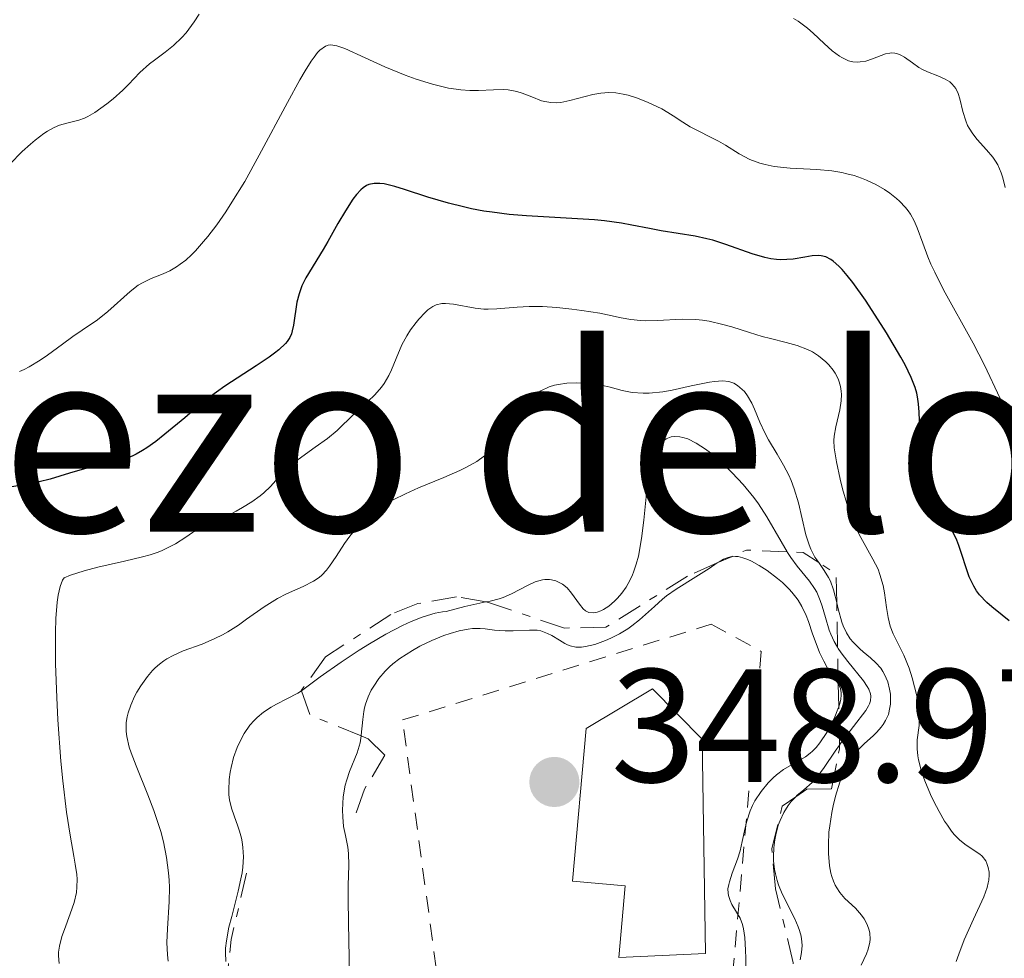
# Model space of a CAD drawing. Units: metres. Extents: x 622141 to 625623, y 4669351 to 4671722.
# Drawn here: x 625458 to 625519, y 4671554 to 4671612 of the extents above; entities that cross this region are included whole.
import ezdxf
from ezdxf.enums import TextEntityAlignment as Align

# ---------------------------------------------------------------- set-up
doc = ezdxf.new("R2010")
doc.units = ezdxf.units.M
doc.header["$MEASUREMENT"] = 0
for name, pattern in [('DGN Style 2', [1.7399219301090239, 1.043953158065414, -0.6959687720436097]), ('DGN Style 3', [2.435890702152634, 1.739921930109024, -0.6959687720436097]), ('DGN Style 7', [3.4798438602180486, 1.565929737098122, -0.6959687720436097, 0.5219765790327072, -0.6959687720436097])]:
    doc.linetypes.add(name, pattern=pattern)
for name, color, linetype, lineweight in [('Barranco lineal', 142, 'DGN Style 3', 13), ('Cota de punto acotado terreno', 7, 'Continuous', 0), ('Curva de nivel directora', 30, 'Continuous', 30), ('Curva de nivel intermedia', 30, 'Continuous', 0), ('Edificio', 1, 'Continuous', 13), ('Escarpado', 30, 'DGN Style 7', 0), ('Punto acotado terreno (símbolo)', 7, 'Continuous', 0), ('Tela metálica o alambrada', 7, 'DGN Style 2', 0), ('Texto de rotulación de espacio menor sin especificar', 7, 'Continuous', 0)]:
    doc.layers.add(name, color=color, linetype=linetype, lineweight=lineweight)
doc.styles.add('Style-Arial', font='arial.ttf')

# ---------------------------------------------------------------- blocks, each defined once
blk = doc.blocks.new('5PATER')
at = {"layer": 'Barranco lineal', "linetype": 'Continuous', "lineweight": 0}
h = blk.add_hatch(color=51, dxfattribs=at)
edge = h.paths.add_edge_path()
edge.add_ellipse((0, 0), major_axis=(-0.1095731443231308, -0.1110710700762829), ratio=0.9994222409660317, start_angle=0, end_angle=360)

msp = doc.modelspace()

# ---------------------------------------------------------------- linework, layer by layer
at = {"layer": 'Curva de nivel directora', "color": 30, "linetype": 'Continuous', "lineweight": 30, "elevation": 325, "flags": 128}
for points in [[(625509.4200000003, 4671596.340000001), (625509.1099999994, 4671596.710000002), (625508.9100000005, 4671596.910000001), (625508.5599999997, 4671597.220000002), (625508.4000000008, 4671597.330000001), (625508.0999999992, 4671597.49), (625507.8099999987, 4671597.560000001), (625507.6299999999, 4671597.580000003), (625507.240000001, 4671597.550000001), (625506.7800000004, 4671597.470000003), (625506.0699999996, 4671597.350000001), (625505.6799999987, 4671597.32), (625505.2499999994, 4671597.310000001), (625505.0300000003, 4671597.330000001), (625504.6799999994, 4671597.369999999), (625504.3099999983, 4671597.45), (625503.5199999993, 4671597.670000001), (625501.8799999988, 4671598.260000002), (625501.0800000007, 4671598.520000001), (625500.7000000007, 4671598.619999999), (625499.9699999999, 4671598.779999999), (625497.86, 4671599.100000001), (625497.129999999, 4671599.250000001), (625496.0299999992, 4671599.470000001), (625495.3999999989, 4671599.58), (625494.3300000004, 4671599.730000002), (625493.7200000002, 4671599.79), (625491.599999999, 4671599.92), (625489.4899999991, 4671600.04), (625488.4099999995, 4671600.130000002), (625487.35, 4671600.26), (625486.8299999991, 4671600.34), (625486.0699999993, 4671600.480000001), (625485.5799999997, 4671600.59), (625484.6399999987, 4671600.830000003), (625483.349999999, 4671601.210000002), (625481.9000000006, 4671601.680000001), (625481.2999999993, 4671601.859999999), (625480.649999999, 4671602.020000001), (625480.3699999995, 4671602.060000001), (625480.0099999997, 4671602.060000001), (625479.69, 4671601.990000002), (625479.5499999992, 4671601.92), (625479.3399999992, 4671601.779999999), (625479.2000000007, 4671601.660000001), (625478.9199999989, 4671601.359999999), (625478.6999999998, 4671601.070000002), (625478.2300000006, 4671600.36), (625477.7599999988, 4671599.560000002), (625477.1299999985, 4671598.449999999), (625476.8400000002, 4671597.939999999), (625475.7699999996, 4671596.180000001), (625475.5300000004, 4671595.690000001), (625475.4299999997, 4671595.440000001), (625475.3499999993, 4671595.190000001), (625475.2199999996, 4671594.680000001), (625475.0000000006, 4671593.240000002), (625474.9299999991, 4671592.890000002), (625474.8799999999, 4671592.720000003), (625474.7699999983, 4671592.480000001), (625474.6099999994, 4671592.240000002), (625474.5099999988, 4671592.119999999), (625474.1, 4671591.720000001), (625473.8200000004, 4671591.5), (625473.4899999996, 4671591.27), (625472.6899999996, 4671590.730000001), (625470.7400000005, 4671589.45), (625469.7100000001, 4671588.710000004), (625469.2099999993, 4671588.310000001), (625468.2399999992, 4671587.500000001), (625467.0099999999, 4671586.470000001), (625466.4399999998, 4671586.02), (625465.89, 4671585.619999999), (625465.6199999995, 4671585.460000004), (625465.2300000007, 4671585.240000002), (625464.9800000003, 4671585.12), (625464.4900000008, 4671584.930000001), (625463.7699999989, 4671584.730000001), (625462.7999999988, 4671584.52), (625462.3000000003, 4671584.4), (625461.089999999, 4671584.050000002), (625459.8700000007, 4671583.680000002), (625459.1899999991, 4671583.510000002), (625458.0899999993, 4671583.300000001), (625457.4900000002, 4671583.210000002)], [(625519.4899999996, 4671574.890000002), (625519.0599999983, 4671575.230000002), (625518.419999999, 4671575.740000002), (625518.0999999995, 4671576.020000001), (625517.6500000001, 4671576.49), (625517.4600000001, 4671576.75), (625517.2900000003, 4671577.029999999), (625517.0099999986, 4671577.619999999), (625516.3600000005, 4671579.560000001), (625516.2300000007, 4671579.890000001), (625515.9299999991, 4671580.529999999), (625515.2999999986, 4671581.760000001), (625515.0199999993, 4671582.32), (625514.6699999984, 4671583.110000002), (625514.4899999995, 4671583.59), (625514.2399999992, 4671584.430000001), (625514.0599999982, 4671585.160000001), (625514, 4671585.520000001), (625513.9499999987, 4671586.12), (625513.9299999987, 4671586.83), (625513.8999999994, 4671587.850000001), (625513.8599999992, 4671588.359999999), (625513.7999999989, 4671588.800000002), (625513.7499999999, 4671589.020000001), (625513.6400000001, 4671589.380000001), (625513.4000000011, 4671590), (625513.0199999989, 4671590.789999999), (625512.7599999995, 4671591.260000001), (625511.8699999999, 4671592.77), (625511.3499999992, 4671593.59), (625510.5499999989, 4671594.810000001), (625509.7699999989, 4671595.9), (625509.4200000003, 4671596.340000001)]]:
    msp.add_lwpolyline(points, dxfattribs=at)
at = {"layer": 'Curva de nivel intermedia', "color": 30, "linetype": 'Continuous', "lineweight": 0, "flags": 128}
for points, elevation in [([(625469.1500000011, 4671612.58), (625468.8300000015, 4671612.09), (625468.3300000008, 4671611.410000001), (625468.0700000015, 4671611.119999998), (625467.5500000007, 4671610.619999999), (625467.020000001, 4671610.199999999), (625466.3600000016, 4671609.720000001), (625466.0599999998, 4671609.490000002), (625465.4600000009, 4671608.95), (625464.75, 4671608.21), (625464.3900000001, 4671607.84), (625463.8, 4671607.32), (625463.4, 4671606.999999999), (625462.6500000012, 4671606.46), (625462.2199999999, 4671606.209999999), (625462.020000001, 4671606.109999998), (625461.6699999999, 4671605.98), (625461.0000000016, 4671605.81), (625460.4600000008, 4671605.67), (625460.120000001, 4671605.53), (625459.7099999997, 4671605.3), (625459.4800000017, 4671605.15), (625458.9499999997, 4671604.75), (625458.6500000004, 4671604.49), (625458.1400000006, 4671604.029999998), (625457.3700000017, 4671603.25)], 315.0000000000001), ([(625506.9500000003, 4671611.71), (625506.3800000004, 4671612.130000001), (625506.0800000008, 4671612.31)], 315.0000000000001), ([(625519.2500000005, 4671601.8), (625519.0899999996, 4671602.4), (625518.9900000012, 4671602.720000001), (625518.7800000011, 4671603.199999998), (625518.6400000004, 4671603.440000001), (625518.4700000006, 4671603.680000001), (625518.0800000015, 4671604.150000001), (625517.5100000015, 4671604.789999999), (625517.240000001, 4671605.13), (625517.0100000009, 4671605.480000001), (625516.9100000003, 4671605.659999999), (625516.7900000019, 4671605.949999998), (625516.5999999996, 4671606.529999999), (625516.4200000007, 4671607.3), (625516.3100000012, 4671607.640000001), (625516.1700000004, 4671607.949999998), (625516.0800000011, 4671608.08), (625515.92, 4671608.25), (625515.8000000016, 4671608.359999999), (625515.52, 4671608.529999999), (625515.0599999997, 4671608.739999999), (625514.4100000013, 4671608.99), (625514.1000000006, 4671609.140000001), (625513.8800000015, 4671609.259999998), (625513.4800000016, 4671609.539999997), (625512.9800000008, 4671609.890000001), (625512.7500000006, 4671610.029999999), (625512.5100000014, 4671610.13), (625512.3799999995, 4671610.15), (625512.2000000007, 4671610.159999999), (625512.0700000012, 4671610.15), (625511.8000000007, 4671610.099999999), (625511.5400000013, 4671610.01), (625510.9900000015, 4671609.789999999), (625510.5800000002, 4671609.66), (625510.2300000016, 4671609.600000001), (625510.0500000005, 4671609.59), (625509.78, 4671609.609999999), (625509.5000000006, 4671609.679999999), (625509.370000001, 4671609.73), (625509.0800000004, 4671609.869999998), (625508.9400000018, 4671609.96), (625508.7100000017, 4671610.119999999), (625508.4800000014, 4671610.3), (625508.0000000009, 4671610.74), (625507.3100000002, 4671611.390000001), (625506.9500000003, 4671611.71)], 315.0000000000001), ([(625478.2000000014, 4671610.430000001), (625477.7000000007, 4671610.600000001), (625477.4500000004, 4671610.65), (625477.3299999996, 4671610.66), (625477.1599999998, 4671610.65), (625476.99, 4671610.590000001), (625476.6500000001, 4671610.34), (625476.5000000005, 4671610.189999999), (625476.2800000014, 4671609.899999999), (625476.1100000015, 4671609.66), (625475.7300000016, 4671609.050000001), (625475.4000000008, 4671608.480000001), (625474.6400000007, 4671607.09), (625472.8800000016, 4671603.8), (625471.9699999997, 4671602.180000001), (625471.1699999995, 4671600.880000001), (625470.7900000019, 4671600.289999999), (625470.2300000007, 4671599.48), (625469.690000002, 4671598.76), (625469.4200000016, 4671598.440000001), (625468.9099999998, 4671597.859999998), (625468.6700000007, 4671597.62), (625468.3100000008, 4671597.289999999), (625467.9700000009, 4671597.029999999), (625467.7400000007, 4671596.88), (625467.3200000006, 4671596.63), (625466.9100000015, 4671596.439999999), (625466.1500000015, 4671596.140000001), (625465.6100000006, 4671595.880000001), (625465.3500000013, 4671595.730000001), (625464.8600000018, 4671595.349999999), (625463.4699999993, 4671594.100000001), (625462.8200000012, 4671593.59), (625461.86, 4671592.939999999), (625461.29, 4671592.539999999), (625460.6500000008, 4671592.069999999), (625459.7200000009, 4671591.390000001), (625459.2500000015, 4671591.07), (625458.570000002, 4671590.65), (625458.2600000014, 4671590.489999999), (625457.9700000008, 4671590.359999999)], 319.9999999999999), ([(625519.7199999999, 4671587.109999999), (625518.9300000009, 4671588.690000001), (625517.9600000008, 4671590.76), (625517.2600000012, 4671592.13), (625515.4100000004, 4671595.449999999), (625514.8600000006, 4671596.539999999), (625514.6300000004, 4671597.039999999), (625514.4300000014, 4671597.499999999), (625514.1299999997, 4671598.34), (625513.780000001, 4671599.300000001), (625513.5900000011, 4671599.740000002), (625513.3499999996, 4671600.15), (625513.2100000011, 4671600.36), (625513.05, 4671600.560000001), (625512.6700000003, 4671600.949999998), (625512.4800000001, 4671601.119999997), (625512.0700000012, 4671601.439999999), (625511.7400000002, 4671601.67), (625511.2000000017, 4671601.989999999), (625510.6200000005, 4671602.26), (625510.320000001, 4671602.380000001), (625509.8600000005, 4671602.539999999), (625509.4, 4671602.66), (625509.0900000016, 4671602.73), (625508.4600000012, 4671602.83), (625507.5300000014, 4671602.92), (625505.8700000007, 4671603.009999999), (625504.8800000005, 4671603.109999999), (625504.3300000007, 4671603.220000001), (625503.9999999999, 4671603.310000001), (625503.3800000007, 4671603.55), (625502.7100000002, 4671603.9), (625501.8499999996, 4671604.439999999), (625501.4200000004, 4671604.689999999), (625499.6600000013, 4671605.559999999), (625499.2000000009, 4671605.850000001), (625498.6100000008, 4671606.259999999), (625498.28, 4671606.470000001), (625497.9100000013, 4671606.679999999), (625497.0599999997, 4671607.079999999), (625496.3900000014, 4671607.350000001), (625495.8000000013, 4671607.539999999), (625495.5000000016, 4671607.609999998), (625495.0500000002, 4671607.680000001), (625494.5899999997, 4671607.699999998), (625494.3500000006, 4671607.689999999), (625494.1100000015, 4671607.66), (625493.6100000007, 4671607.57), (625492.1800000002, 4671607.199999999), (625491.6300000004, 4671607.09), (625491.370000001, 4671607.07), (625491, 4671607.079999999), (625490.6200000001, 4671607.140000001), (625490.4300000002, 4671607.189999999), (625489.820000002, 4671607.430000001), (625489.2099999996, 4671607.67), (625488.880000001, 4671607.77), (625488.3400000002, 4671607.869999998), (625488.0600000008, 4671607.880000002), (625487.4400000017, 4671607.869999998), (625486.5000000006, 4671607.83), (625485.9700000009, 4671607.83), (625485.4099999999, 4671607.869999998), (625485.1100000005, 4671607.899999999), (625484.640000001, 4671607.98), (625483.6500000008, 4671608.220000002), (625482.6300000015, 4671608.539999999), (625481.9499999997, 4671608.789999999), (625480.6800000002, 4671609.300000001), (625479.4599999997, 4671609.859999999), (625478.2000000014, 4671610.430000001)], 319.9999999999999), ([(625503.3499999995, 4671592.789999999), (625502.2499999999, 4671593.140000001), (625501.6999999998, 4671593.300000002), (625500.8500000006, 4671593.5), (625500.4300000003, 4671593.560000001), (625500.01, 4671593.599999999), (625499.1699999997, 4671593.619999999), (625497.6000000006, 4671593.529999999), (625496.9000000008, 4671593.519999998), (625496.5800000012, 4671593.529999999), (625495.9700000011, 4671593.599999999), (625495.380000001, 4671593.71), (625494.5300000017, 4671593.889999999), (625494.0399999999, 4671593.99), (625492.92, 4671594.17), (625492.3099999998, 4671594.249999999), (625491.38, 4671594.350000001), (625490.4800000016, 4671594.400000001), (625490.05, 4671594.41), (625489.65, 4671594.41), (625488.9100000003, 4671594.37), (625487.6500000019, 4671594.26), (625487.0999999996, 4671594.24), (625486.8300000015, 4671594.249999999), (625486.2999999995, 4671594.300000001), (625484.9400000004, 4671594.550000001), (625484.4500000009, 4671594.600000001), (625484.2200000007, 4671594.59), (625483.8800000009, 4671594.509999998), (625483.6600000019, 4671594.400000001), (625483.5400000013, 4671594.329999999), (625483.3600000002, 4671594.2), (625483.1800000013, 4671594.03), (625482.7900000003, 4671593.619999999), (625482.6200000005, 4671593.409999998), (625482.2800000006, 4671592.949999998), (625482.0500000004, 4671592.579999999), (625481.7400000019, 4671592.019999999), (625481.3799999999, 4671591.180000001), (625481.0900000016, 4671590.470000001), (625480.9300000005, 4671590.13), (625480.6399999999, 4671589.630000001), (625480.4700000001, 4671589.390000001), (625480.0700000002, 4671588.930000001), (625479.6299999997, 4671588.5), (625478.7600000004, 4671587.710000001), (625477.7099999996, 4671586.71), (625477.1100000006, 4671586.210000001), (625476.3600000018, 4671585.670000001), (625475.2900000013, 4671584.91), (625474.8100000008, 4671584.529999998), (625474.6100000017, 4671584.340000001), (625474.2400000007, 4671583.970000001), (625473.5700000002, 4671583.220000001), (625473.1600000011, 4671582.839999998), (625472.9300000009, 4671582.65), (625472.41, 4671582.279999999), (625471.8400000001, 4671581.92), (625471.4500000011, 4671581.689999999), (625470.7100000012, 4671581.300000001), (625469.9700000014, 4671580.970000001), (625469.1199999999, 4671580.579999999), (625468.7199999997, 4671580.359999999), (625468.3100000008, 4671580.08), (625467.6600000003, 4671579.66), (625467.2600000004, 4671579.45), (625466.7999999997, 4671579.230000001), (625466.5400000005, 4671579.13), (625466.1000000001, 4671578.980000001), (625465.6100000006, 4671578.849999999), (625464.4999999999, 4671578.59), (625462.8400000012, 4671578.209999999), (625461.9900000019, 4671577.98), (625461.1500000014, 4671577.710000001), (625460.7400000001, 4671577.55), (625460.6500000008, 4671577.409999999), (625460.5000000009, 4671577.019999998), (625460.3800000004, 4671576.48), (625460.32, 4671576.039999999), (625460.2400000017, 4671575.02), (625460.2100000004, 4671574.15), (625460.2100000004, 4671572.199999999), (625460.2900000009, 4671570.119999998), (625460.3600000001, 4671568.730000001), (625460.5500000002, 4671566.169999998), (625460.6700000009, 4671564.949999998), (625460.9000000011, 4671562.99), (625461.1200000001, 4671561.56), (625461.3500000003, 4671560.25), (625461.440000002, 4671559.76), (625461.5300000014, 4671559.119999999), (625461.5500000014, 4671558.84), (625461.5400000004, 4671558.33), (625461.5100000014, 4671558.01), (625461.3800000016, 4671557.390000001), (625461.1300000013, 4671556.67), (625460.7600000004, 4671555.71), (625460.5999999995, 4671555.27), (625460.4500000018, 4671554.659999999), (625460.4000000004, 4671554.289999999), (625460.3899999993, 4671554.060000001)], 330.0000000000001), ([(625516.2000000017, 4671553.71), (625516.3600000005, 4671554.179999999), (625516.7000000002, 4671555.06), (625517.2800000013, 4671556.350000001), (625517.9200000005, 4671557.739999999), (625518.1200000017, 4671558.32), (625518.190000001, 4671558.600000001), (625518.2200000001, 4671558.77), (625518.2400000002, 4671559.099999999), (625518.2400000002, 4671559.26), (625518.190000001, 4671559.55), (625518.1100000006, 4671559.81), (625518.03, 4671559.970000001), (625517.810000001, 4671560.25), (625517.6600000013, 4671560.38), (625517.3100000003, 4671560.619999998), (625516.7300000014, 4671561.01), (625516.4100000019, 4671561.269999999), (625516.0800000011, 4671561.609999998), (625515.9100000011, 4671561.819999998), (625515.6500000019, 4671562.179999999), (625515.4700000008, 4671562.439999998), (625515.130000001, 4671563.029999998), (625514.8000000003, 4671563.66), (625514.6000000013, 4671564.09), (625514.2400000015, 4671564.949999998), (625514.0300000013, 4671565.569999999), (625513.9500000009, 4671565.849999999), (625513.8600000015, 4671566.24), (625513.8200000012, 4671566.49), (625513.7699999998, 4671566.92), (625513.7699999998, 4671567.480000001), (625513.8900000005, 4671568.369999998), (625513.9199999997, 4671568.940000001), (625513.9100000006, 4671569.329999999), (625513.8700000005, 4671569.600000001), (625513.7600000009, 4671570.220000001), (625513.4600000014, 4671571.339999998), (625513.2699999991, 4671571.929999999), (625512.9400000006, 4671572.749999999), (625512.2800000012, 4671574.079999999), (625512.1000000001, 4671574.550000001), (625512.0300000008, 4671574.81), (625511.9700000006, 4671575.09), (625511.8699999999, 4671575.710000001), (625511.7400000002, 4671576.609999999), (625511.6599999998, 4671577.069999999), (625511.4600000009, 4671577.749999999), (625511.3400000002, 4671578.08), (625511.0200000005, 4671578.71), (625510.2600000006, 4671580.050000001), (625509.8800000006, 4671580.82), (625509.7100000007, 4671581.249999999), (625509.3900000011, 4671582.159999999), (625509.1299999997, 4671583.09), (625508.9800000021, 4671583.690000001), (625508.7499999995, 4671584.749999999), (625508.62, 4671585.63), (625508.6, 4671586.079999999), (625508.62, 4671586.359999998), (625508.7200000006, 4671586.940000001), (625508.9700000009, 4671587.98), (625509.0500000013, 4671588.55), (625509.0600000003, 4671588.939999999), (625509.0500000013, 4671589.140000001), (625509.0100000012, 4671589.430000001), (625508.9300000007, 4671589.720000001), (625508.8600000015, 4671589.91), (625508.6700000013, 4671590.269999999), (625508.5500000007, 4671590.449999999), (625508.2900000014, 4671590.779999998), (625508.0900000002, 4671590.979999999), (625507.640000001, 4671591.350000001), (625507.2600000009, 4671591.59), (625506.9600000015, 4671591.739999999), (625506.32, 4671591.980000001), (625505.6300000015, 4671592.17), (625504.6500000004, 4671592.409999999), (625504.1400000006, 4671592.550000001), (625503.3499999995, 4671592.789999999)], 330.0000000000001), ([(625501.1800000013, 4671589.75), (625500.8700000006, 4671589.699999998), (625499.7199999995, 4671589.470000001), (625498.5500000005, 4671589.220000001), (625497.9600000004, 4671589.109999998), (625497.12, 4671589.019999999), (625496.74, 4671589.019999999), (625496.0500000016, 4671589.07), (625495.4300000002, 4671589.189999999), (625494.6800000013, 4671589.390000001), (625494.3200000015, 4671589.48), (625494.0399999999, 4671589.529999998), (625493.49, 4671589.609999998), (625492.9600000003, 4671589.649999999), (625492.6200000006, 4671589.66), (625492.0000000015, 4671589.640000001), (625491.4699999995, 4671589.570000002), (625491.2300000002, 4671589.52), (625490.8900000005, 4671589.41), (625490.3699999996, 4671589.159999999), (625489.8700000013, 4671588.84), (625489.6100000021, 4671588.65), (625489.2300000021, 4671588.33), (625488.8699999999, 4671587.970000001), (625488.7000000001, 4671587.77), (625488.5400000013, 4671587.56), (625488.2599999997, 4671587.140000002), (625487.7400000012, 4671586.27), (625487.4900000008, 4671585.859999998), (625487.2500000016, 4671585.529999999), (625487.1199999999, 4671585.369999998), (625486.8800000006, 4671585.13), (625486.4100000013, 4671584.779999998), (625485.7600000007, 4671584.42), (625485.3499999995, 4671584.220000001), (625484.3400000016, 4671583.789999999), (625482.7800000012, 4671583.140000001), (625481.97, 4671582.779999998), (625481.200000001, 4671582.389999999), (625480.8300000001, 4671582.179999999), (625480.3200000003, 4671581.859999999), (625479.8600000021, 4671581.529999998), (625479.5800000007, 4671581.300000001), (625479.0900000011, 4671580.829999999), (625478.8800000009, 4671580.599999999), (625478.5000000009, 4671580.13), (625478.1800000013, 4671579.689999999), (625477.6600000005, 4671578.88), (625477.2500000015, 4671578.27), (625477.0500000003, 4671578.02), (625476.7599999997, 4671577.710000001), (625476.600000001, 4671577.579999999), (625476.25, 4671577.34), (625475.5999999996, 4671577.009999999), (625474.5700000015, 4671576.550000001), (625474.0199999993, 4671576.260000001), (625473.1800000012, 4671575.739999999), (625472.0900000005, 4671574.98), (625471.5800000008, 4671574.62), (625470.9200000013, 4671574.199999999), (625470.5999999995, 4671574.019999999), (625470.11, 4671573.779999999), (625469.320000001, 4671573.439999999), (625468.140000001, 4671573.010000001), (625467.5300000006, 4671572.730000001), (625467.1399999994, 4671572.519999999), (625466.9500000017, 4671572.390000002), (625466.67, 4671572.190000001), (625466.4100000008, 4671571.96), (625466.240000001, 4671571.789999999), (625465.9200000013, 4671571.430000001), (625465.51, 4671570.849999999), (625465.2700000008, 4671570.449999999), (625465.13, 4671570.179999999), (625464.890000001, 4671569.650000001), (625464.7200000011, 4671569.159999999), (625464.6600000006, 4671568.92), (625464.6100000015, 4671568.560000001), (625464.6000000003, 4671568.189999999), (625464.6100000015, 4671567.999999999), (625464.6400000006, 4671567.699999999), (625464.8000000014, 4671567.039999999), (625464.9199999999, 4671566.67), (625465.2199999995, 4671565.869999999), (625465.9600000017, 4671564.069999999), (625466.3300000003, 4671563.100000001), (625466.6200000009, 4671562.230000001), (625466.7500000006, 4671561.800000001), (625466.9200000004, 4671561.15), (625467.1200000016, 4671560.179999998), (625467.24, 4671559.230000001), (625467.2800000003, 4671558.77), (625467.2900000014, 4671558.32), (625467.2699999991, 4671557.449999999), (625467.1700000007, 4671555.75), (625467.1399999994, 4671554.900000001), (625467.1700000007, 4671554.119999998), (625467.2100000011, 4671553.73)], 334.9999999999999), ([(625507.6614445996, 4671578.494484454), (625507.4199999997, 4671578.84), (625507.1600000004, 4671579.329999999), (625507.0500000009, 4671579.609999998), (625506.8499999997, 4671580.230000001), (625506.3899999993, 4671582.21), (625506.13, 4671583.08), (625505.9300000012, 4671583.599999999), (625505.7900000003, 4671583.929999999), (625505.4700000006, 4671584.550000001), (625505.0700000006, 4671585.239999999), (625504.5400000007, 4671586.130000001), (625504.3000000016, 4671586.569999999), (625503.9999999999, 4671587.220000001), (625503.6600000003, 4671588.04), (625503.5000000015, 4671588.399999999), (625503.230000001, 4671588.86), (625503.030000002, 4671589.119999999), (625502.9000000001, 4671589.26), (625502.6000000006, 4671589.510000001), (625502.3800000015, 4671589.640000001), (625502.2600000009, 4671589.689999999), (625502.0599999997, 4671589.74), (625501.6799999997, 4671589.779999998), (625501.1800000013, 4671589.75)], 334.9999999999999), ([(625499.0100000009, 4671586.320000002), (625498.66, 4671586.34), (625498.4800000011, 4671586.31), (625498.3700000016, 4671586.279999998), (625498.1700000005, 4671586.189999999), (625497.9100000013, 4671585.99), (625497.7600000014, 4671585.82), (625497.5100000012, 4671585.439999998), (625497.3200000012, 4671585.009999999), (625497.2400000007, 4671584.749999999), (625497.1300000012, 4671584.26), (625496.9900000005, 4671583.209999999), (625496.7900000014, 4671581.140000001), (625496.6399999994, 4671579.990000002), (625496.4400000004, 4671578.9), (625496.3100000008, 4671578.399999999), (625496.1600000011, 4671577.960000001), (625496.0500000016, 4671577.680000001), (625495.8100000002, 4671577.199999999), (625495.6800000005, 4671576.980000001), (625495.4200000013, 4671576.600000001), (625495.1399999995, 4671576.279999998), (625494.9600000008, 4671576.100000001), (625494.600000001, 4671575.8), (625494.2700000001, 4671575.579999999), (625494.1100000015, 4671575.5), (625493.8800000012, 4671575.409999998), (625493.6700000011, 4671575.369999998), (625493.3700000015, 4671575.399999999), (625493.1500000004, 4671575.509999999), (625493.0200000006, 4671575.619999999), (625492.7800000014, 4671575.909999999), (625492.2899999998, 4671576.600000001), (625492.0100000004, 4671576.929999999), (625491.7199999997, 4671577.159999999), (625491.5700000002, 4671577.250000001), (625491.3200000019, 4671577.36), (625491.0500000014, 4671577.42), (625490.9199999997, 4671577.439999999), (625490.6300000013, 4671577.439999999), (625490.4900000005, 4671577.42), (625490.2600000004, 4671577.369999999), (625490.03, 4671577.3), (625489.5499999993, 4671577.080000001), (625488.5500000003, 4671576.56), (625488.0400000006, 4671576.329999999), (625487.7800000014, 4671576.249999999), (625487.2200000003, 4671576.109999998), (625486.9614304447, 4671576.055302592)], 340.0000000000001), ([(625505.6934292088, 4671579.165170346), (625505.3200000008, 4671579.800000001), (625504.4300000012, 4671581.34), (625503.9000000015, 4671582.15), (625503.610000001, 4671582.55), (625502.9600000004, 4671583.34), (625502.280000001, 4671584.079999999), (625501.8200000006, 4671584.539999999), (625501.520000001, 4671584.819999998), (625500.9300000009, 4671585.310000001), (625500.6200000002, 4671585.55), (625500.0400000013, 4671585.919999998), (625499.5200000005, 4671586.180000001), (625499.2000000009, 4671586.279999998), (625499.0100000009, 4671586.320000002)], 340.0000000000001), ([(625508.8237241117, 4671573.249594527), (625508.62, 4671573.599999998), (625508.4000000008, 4671574.060000001), (625508.3099999992, 4671574.3), (625508.0800000012, 4671575.08), (625507.8700000012, 4671575.8), (625507.7500000005, 4671576.15), (625507.5300000014, 4671576.66), (625507.3900000006, 4671576.890000001), (625507.070000001, 4671577.34), (625506.32, 4671578.27), (625505.9199999999, 4671578.810000001), (625505.7200000009, 4671579.119999999), (625505.6934292088, 4671579.165170346)], 340.0000000000001), ([(625501.3485393164, 4671578.473256579), (625500.8500000006, 4671578.130000001), (625500.0200000012, 4671577.609999998), (625498.7899999997, 4671576.84), (625498.2000000018, 4671576.430000001), (625497.9400000003, 4671576.220000001), (625497.4400000018, 4671575.779999999), (625496.5099999999, 4671574.939999999), (625496.0400000004, 4671574.56), (625495.79, 4671574.390000001), (625495.2699999993, 4671574.07), (625494.7400000017, 4671573.8), (625494.390000001, 4671573.649999999), (625493.7400000005, 4671573.42), (625493.1600000014, 4671573.279999998), (625492.9100000011, 4671573.24), (625492.5500000013, 4671573.249999999), (625492.2000000003, 4671573.319999998), (625492.0400000017, 4671573.390000001), (625491.8700000017, 4671573.470000001), (625491.540000001, 4671573.67), (625491.0600000004, 4671573.969999999), (625490.8000000011, 4671574.099999999), (625490.3800000009, 4671574.249999999), (625490.1500000006, 4671574.289999999), (625489.6700000003, 4671574.309999999), (625488.6500000008, 4671574.26), (625488.1600000013, 4671574.249999999), (625487.4900000008, 4671574.309999999), (625486.9100000019, 4671574.390000001), (625486.6100000001, 4671574.409999999), (625486.1299999995, 4671574.4), (625485.8700000005, 4671574.369999999), (625485.3099999992, 4671574.26), (625484.7400000015, 4671574.099999999), (625484.3500000003, 4671573.96), (625483.6100000006, 4671573.660000001), (625482.8500000006, 4671573.300000001), (625482.4000000014, 4671573.039999999), (625481.6200000013, 4671572.539999999), (625481.1800000009, 4671572.199999999), (625480.9800000021, 4671572.029999999), (625480.7000000003, 4671571.75), (625480.3099999991, 4671571.300000001), (625479.9900000017, 4671570.829999999), (625479.8399999997, 4671570.569999999), (625479.640000001, 4671570.149999999), (625479.490000001, 4671569.699999998), (625479.4199999997, 4671569.470000001), (625479.3800000015, 4671569.239999999), (625479.3100000002, 4671568.75), (625479.2200000007, 4671567.779999998), (625479.2113748783, 4671567.729327399)], 345.0000000000001), ([(625502.226226589, 4671578.864139162), (625502.1600000003, 4671578.859999999), (625502.0199999994, 4671578.819999999), (625501.7300000011, 4671578.71), (625501.4600000007, 4671578.550000002), (625501.3485393164, 4671578.473256579)], 345.0000000000001), ([(625508.865801333, 4671570.962697556), (625508.8400000012, 4671571.01), (625508.3499999995, 4671571.679999998), (625508.2199999999, 4671571.890000001), (625507.9600000005, 4671572.369999999), (625507.7100000002, 4671572.91), (625507.5500000016, 4671573.300000001), (625507.2699999999, 4671574.079999999), (625507.0100000006, 4671574.84), (625506.8699999999, 4671575.220000001), (625506.6100000006, 4671575.779999999), (625506.3700000015, 4671576.17), (625506.2300000006, 4671576.359999998), (625505.9900000015, 4671576.66), (625505.8100000003, 4671576.849999998), (625505.4000000014, 4671577.26), (625505.0900000005, 4671577.519999999), (625504.4500000014, 4671578.010000001), (625503.9599999996, 4671578.319999999), (625503.4800000013, 4671578.58), (625503.250000001, 4671578.689999999), (625502.9400000004, 4671578.8), (625502.650000002, 4671578.869999999), (625502.4800000021, 4671578.88), (625502.226226589, 4671578.864139162)], 345.0000000000001), ([(625508.7729956582, 4671576.006685965), (625508.6800000003, 4671576.42), (625508.5799999997, 4671576.800000001), (625508.3899999998, 4671577.34), (625508.2700000014, 4671577.57), (625508.0000000009, 4671578.010000001), (625507.6614445996, 4671578.494484454)], 334.9999999999999), ([(625486.9614304447, 4671576.055302592), (625485.6600000003, 4671575.779999999), (625484.4900000012, 4671575.470000002), (625484.2699999999, 4671575.440000001), (625483.8099999995, 4671575.349999999), (625483.3300000011, 4671575.220000001), (625483.0000000005, 4671575.109999999), (625482.3099999997, 4671574.83), (625481.7900000011, 4671574.589999998), (625480.7400000006, 4671574.05), (625479.7200000014, 4671573.46), (625479.0799999998, 4671573.06), (625477.9600000001, 4671572.319999999), (625476.6600000013, 4671571.400000001), (625475.6700000011, 4671570.65), (625475.4977511968, 4671570.538038278)], 340.0000000000001), ([(625510.3000000007, 4671553.49), (625510.6200000005, 4671554.190000001), (625510.7300000022, 4671554.489999999), (625510.8300000007, 4671554.91), (625510.8500000007, 4671555.109999998), (625510.8300000007, 4671555.48), (625510.7900000003, 4671555.659999998), (625510.6699999997, 4671556.019999999), (625510.4700000007, 4671556.369999999), (625510.320000001, 4671556.59), (625509.940000001, 4671557.02), (625509.2800000015, 4671557.640000002), (625508.9599999997, 4671557.999999999), (625508.7699999998, 4671558.289999999), (625508.6800000003, 4671558.449999998), (625508.5700000008, 4671558.699999998), (625508.4700000002, 4671559), (625508.4099999999, 4671559.21), (625508.3200000004, 4671559.659999999), (625508.2600000001, 4671560.42), (625508.2500000012, 4671560.970000001), (625508.2900000014, 4671561.749999999), (625508.3400000005, 4671562.149999999), (625508.4600000012, 4671562.970000001), (625508.5400000017, 4671563.380000001), (625508.6900000015, 4671563.989999999), (625508.9599999997, 4671564.859999998), (625509.1699999998, 4671565.399999999), (625509.2800000015, 4671565.649999999), (625509.4600000004, 4671565.989999999), (625509.6600000015, 4671566.300000001), (625509.7900000013, 4671566.49), (625510.0700000006, 4671566.819999998), (625510.4900000008, 4671567.25), (625511.0300000017, 4671567.730000001), (625511.2599999999, 4671567.960000001), (625511.5400000013, 4671568.279999998), (625511.6500000008, 4671568.439999999), (625511.8099999997, 4671568.679999999), (625511.9800000016, 4671569.069999999), (625512.0800000001, 4671569.49), (625512.1100000013, 4671569.710000001), (625512.1200000002, 4671569.91), (625512.1100000013, 4671570.319999999), (625512.0599999999, 4671570.640000001), (625511.9400000015, 4671571.100000001), (625511.7500000015, 4671571.54), (625511.6399999997, 4671571.740000002), (625511.51, 4671571.929999999), (625511.2100000005, 4671572.269999999), (625510.8799999999, 4671572.579999999), (625510.4200000016, 4671572.960000001), (625510.2000000002, 4671573.149999999), (625509.7900000013, 4671573.550000002), (625509.6100000001, 4671573.769999998), (625509.370000001, 4671574.13), (625509.1699999998, 4671574.56), (625509.0800000004, 4671574.800000001), (625508.8600000015, 4671575.619999999), (625508.7729956582, 4671576.006685965)], 334.9999999999999), ([(625508.9358332341, 4671567.15646382), (625509.0500000013, 4671567.319999999), (625510.5700000012, 4671569.310000001), (625510.7500000001, 4671569.600000001), (625510.8100000004, 4671569.73), (625510.8799999999, 4671569.92), (625510.900000002, 4671570.199999998), (625510.8799999999, 4671570.34), (625510.7700000004, 4671570.640000001), (625510.6699999997, 4671570.810000001), (625510.4300000004, 4671571.159999999), (625509.4600000004, 4671572.349999999), (625509.0500000013, 4671572.890000001), (625508.8700000005, 4671573.17), (625508.8237241117, 4671573.249594527)], 340.0000000000001), ([(625475.4977511968, 4671570.538038278), (625475.2700000011, 4671570.390000001), (625474.6000000006, 4671570.029999998), (625473.9400000012, 4671569.699999998), (625473.6100000005, 4671569.519999999), (625473.140000001, 4671569.199999999), (625472.7400000008, 4671568.869999998), (625472.5599999998, 4671568.689999999), (625472.3000000005, 4671568.390000001), (625471.9400000006, 4671567.890000001), (625471.6400000011, 4671567.330000001), (625471.5000000005, 4671567.020000001), (625471.2800000012, 4671566.380000001), (625471.1200000005, 4671565.769999999), (625471.0700000012, 4671565.470000001), (625471.0100000009, 4671565.02), (625470.9800000017, 4671564.369999999), (625470.9900000007, 4671564.060000001), (625471.030000001, 4671563.770000001), (625471.1500000017, 4671563.24), (625471.3100000003, 4671562.76), (625471.5400000005, 4671562.13), (625471.6500000001, 4671561.819999998), (625471.7700000008, 4671561.380000001), (625471.810000001, 4671561.159999999), (625471.8600000002, 4671560.8), (625471.8899999993, 4671560.220000001), (625471.8500000013, 4671559.579999999), (625471.810000001, 4671559.230000001), (625471.7400000017, 4671558.859999999), (625471.5700000018, 4671558.079999999), (625471.1699999995, 4671556.52), (625470.9900000007, 4671555.84), (625470.8299999997, 4671555.010000001), (625470.7800000006, 4671554.55), (625470.7699999994, 4671554.269999999), (625470.8000000007, 4671553.720000001)], 340.0000000000001), ([(625508.892171304, 4671569.529489698), (625508.9800000021, 4671569.82), (625509.02, 4671570.009999999), (625509.0500000013, 4671570.259999999), (625509.0500000013, 4671570.410000001), (625509, 4671570.679999999), (625508.9599999997, 4671570.789999999), (625508.865801333, 4671570.962697556)], 345.0000000000001), ([(625505.0300000003, 4671565.310000001), (625505.4600000017, 4671565.640000001), (625506.8300000018, 4671566.430000001), (625507.1200000001, 4671566.649999999), (625507.2699999999, 4671566.789999997), (625507.5000000001, 4671567.020000001), (625507.7200000014, 4671567.3), (625508.1600000019, 4671567.95), (625508.3400000005, 4671568.27), (625508.6600000003, 4671568.92), (625508.8500000002, 4671569.390000001), (625508.892171304, 4671569.529489698)], 345.0000000000001), ([(625479.2113748783, 4671567.729327399), (625479.1400000001, 4671567.310000001), (625479.0900000011, 4671567.09), (625478.9600000014, 4671566.67), (625478.4900000021, 4671565.529999999), (625478.3100000009, 4671565.009999999), (625478.2200000016, 4671564.67)], 345.0000000000001), ([(625506.2378431394, 4671563.955681116), (625506.32, 4671564.039999999), (625506.7200000001, 4671564.38), (625507.2499999999, 4671564.829999999), (625507.5300000014, 4671565.140000001), (625508.0000000009, 4671565.76), (625508.6800000003, 4671566.789999997), (625508.9358332341, 4671567.15646382)], 340.0000000000001), ([(625503.1300000004, 4671552.179999999), (625503.1200000015, 4671553.92), (625503.1100000002, 4671554.430000001), (625503.0600000012, 4671555.209999999), (625502.9800000006, 4671555.75), (625502.9200000003, 4671556.01), (625502.7600000015, 4671556.4), (625502.5400000003, 4671556.779999998), (625502.2600000009, 4671557.259999999), (625502.1400000001, 4671557.5), (625502.0400000019, 4671557.810000001), (625502.0199999994, 4671557.970000001), (625502.0100000005, 4671558.23), (625502.0599999997, 4671558.509999999), (625502.1, 4671558.67), (625502.280000001, 4671559.199999999), (625502.6000000006, 4671560.08), (625502.7600000015, 4671560.599999999), (625502.8900000012, 4671561.180000001), (625503.0700000002, 4671562.02), (625503.1799999995, 4671562.439999998), (625503.3899999997, 4671563.079999999), (625503.5300000005, 4671563.399999999), (625503.6900000013, 4671563.699999998), (625504.0700000013, 4671564.279999999), (625504.5099999994, 4671564.81), (625504.8200000002, 4671565.119999998), (625505.0300000003, 4671565.310000001)], 345.0000000000001), ([(625478.2200000016, 4671564.67), (625478.1000000008, 4671563.940000001), (625478.0600000005, 4671563.12), (625478.0700000017, 4671562.699999999), (625478.1200000009, 4671562.099999998), (625478.2300000006, 4671561.550000001), (625478.3800000002, 4671560.819999999), (625478.4200000004, 4671560.42), (625478.4400000006, 4671559.710000001), (625478.4100000015, 4671558.439999999), (625478.4000000004, 4671557.61), (625478.4299999994, 4671556.09), (625478.4699999996, 4671553.96), (625478.4699999996, 4671553.019999999)], 345.0000000000001), ([(625506.500000001, 4671553.810000001), (625506.5800000015, 4671554.269999999), (625506.6200000017, 4671554.720000001), (625506.6100000006, 4671554.939999999), (625506.5600000013, 4671555.279999998), (625506.4600000008, 4671555.640000001), (625506.3800000004, 4671555.88), (625506.1600000013, 4671556.369999999), (625505.3800000012, 4671557.930000001), (625505.1599999999, 4671558.48), (625505.0599999994, 4671558.75), (625504.9600000009, 4671559.159999999), (625504.9100000019, 4671559.439999999), (625504.8499999992, 4671559.98), (625504.8400000003, 4671560.25), (625504.8600000005, 4671560.779999999), (625504.9200000007, 4671561.279999998), (625504.9800000011, 4671561.59), (625505.1399999998, 4671562.179999999), (625505.2500000015, 4671562.469999999), (625505.4900000007, 4671562.980000001), (625505.7600000012, 4671563.41), (625505.94, 4671563.649999999), (625506.2378431394, 4671563.955681116)], 340.0000000000001), ([(625460.3899999993, 4671554.060000001), (625460.4299999995, 4671553.59)], 330.0000000000001)]:
    msp.add_lwpolyline(points, dxfattribs=dict(at, elevation=elevation))
at = {"layer": 'Edificio', "color": 1, "linetype": 'Continuous', "lineweight": 13}
msp.add_polyline3d([(625500.6200000001, 4671554.210000001, 350.1900000000023), (625495.2300000006, 4671553.960000001, 351.6199999999953), (625495.6299999999, 4671558.41, 351.6199999999953), (625492.3399999999, 4671558.710000001, 351.1399999999995), (625493.2000000002, 4671568.199999999, 350.6699999999983), (625497.3300000001, 4671570.65, 349.7100000000065), (625500.4000000004, 4671567.529999999, 350.429999999993)], close=True, dxfattribs=at)
at = {"layer": 'Edificio', "color": 51, "linetype": 'Continuous', "lineweight": 13}
msp.add_polyline3d([(625495.2300000006, 4671553.960000001, 351.6199999999953), (625495.6299999999, 4671558.41, 351.6199999999953), (625492.3399999999, 4671558.710000001, 351.1399999999995), (625493.2000000002, 4671568.199999999, 350.6699999999983), (625497.3300000001, 4671570.65, 349.7100000000065), (625500.4000000004, 4671567.529999999, 350.429999999993), (625500.6200000001, 4671554.210000001, 350.1900000000023), (625495.2300000006, 4671553.960000001, 351.6199999999953)], dxfattribs=at)
at = {"layer": 'Escarpado', "color": 30, "linetype": 'DGN Style 7', "lineweight": 0, "extrusion": (-0.09060261671454714, 0.1975711004958238, 0.9760926319224759), "elevation": 866635.1012454622, "flags": 128}
msp.add_lwpolyline([(-2515880.806885411, -3890269.496587217), (-2515878.551917067, -3890270.685426031), (-2515877.529788417, -3890270.696927954)], dxfattribs=at)
at = {"layer": 'Escarpado', "color": 30, "linetype": 'DGN Style 7', "lineweight": 0, "extrusion": (-0.1074862482413926, -0.1669294010975418, 0.9800924861910767), "elevation": -846717.2681549888, "flags": 128}
msp.add_lwpolyline([(-2003182.560686147, 4181535.014964378), (-2003183.716097028, 4181535.014964378), (-2003184.57844659, 4181534.503232517)], dxfattribs=at)
at = {"layer": 'Escarpado', "color": 30, "linetype": 'DGN Style 7', "lineweight": 0, "extrusion": (-0.002281863060812522, -0.001016239559156717, 0.9999968801741985), "elevation": -5828.207251108899, "flags": 128}
msp.add_lwpolyline([(625501.3885336678, 4671575.35355302), (625500.5108432038, 4671574.962670236)], dxfattribs=at)
at = {"layer": 'Escarpado', "color": 30, "linetype": 'DGN Style 7', "lineweight": 0, "extrusion": (-0.02214653686310905, -0.03439424284415855, 0.9991629331416113), "elevation": -174181.6140740507, "flags": 128}
msp.add_lwpolyline([(-2003180.284802218, 4262840.982671181), (-2003181.283407373, 4262842.473836059), (-2003182.566213052, 4262842.473836058)], dxfattribs=at)
at = {"layer": 'Escarpado', "color": 30, "linetype": 'DGN Style 7', "lineweight": 0, "extrusion": (0.0006260604007241888, -0.03402638268072973, 0.9994207388933047), "elevation": -158218.5785686693, "flags": 128}
msp.add_lwpolyline([(711341.9374828886, 4656588.618774134), (711341.9374828886, 4656591.377930487)], dxfattribs=at)
at = {"layer": 'Escarpado', "color": 30, "linetype": 'DGN Style 7', "lineweight": 0, "extrusion": (0.000625367585120556, -0.03398872815577035, 0.999422020606779), "elevation": -158043.1056149755, "flags": 128}
msp.add_lwpolyline([(711341.9374753525, 4656592.288965889), (711341.9374753524, 4656594.57757269)], dxfattribs=at)
at = {"layer": 'Escarpado', "color": 30, "linetype": 'DGN Style 7', "lineweight": 0, "extrusion": (-0.1185100820942386, -0.04182708778606351, 0.9920714970048046), "elevation": -269179.551123172, "flags": 128}
msp.add_lwpolyline([(-4197075.031410261, 2127650.008862833), (-4197073.432201632, 2127650.008862833), (-4197071.146854382, 2127652.596494629)], dxfattribs=at)
at = {"layer": 'Escarpado', "color": 30, "linetype": 'DGN Style 7', "lineweight": 0, "extrusion": (0.0006259110103359087, -0.03401826188732349, 0.9994210154352232), "elevation": -158180.7349688993, "flags": 128}
msp.add_lwpolyline([(711341.9410748055, 4656586.181007058), (711341.9410748055, 4656587.615287918)], dxfattribs=at)
at = {"layer": 'Escarpado', "color": 30, "linetype": 'DGN Style 7', "lineweight": 0, "extrusion": (0.000625908462970633, -0.03401812463707834, 0.9994210201085288), "elevation": -158180.0953866159, "flags": 128}
msp.add_lwpolyline([(711341.9380541656, 4656583.828392098), (711341.9380541656, 4656586.203194578)], dxfattribs=at)
at = {"layer": 'Escarpado', "color": 30, "linetype": 'DGN Style 7', "lineweight": 0, "elevation": 341.6999999999971, "flags": 128}
msp.add_lwpolyline([(625472.0900000005, 4671559.21), (625471.1300000015, 4671555.08), (625470.9098177319, 4671553.023297427)], dxfattribs=at)
at = {"layer": 'Escarpado', "color": 30, "linetype": 'DGN Style 7', "lineweight": 0}
for points in [[(625501.3485393164, 4671578.473256579, 346.5451000000031), (625499.5000000005, 4671577.65, 346.5399999999935), (625494.4199999999, 4671574.480000001, 346.9100000000036), (625491.8499999995, 4671574.430000001, 346.5399999999935), (625487.0500000005, 4671576.039999999, 346.5399999999935), (625486.9614304447, 4671576.055302592, 346.5399999999935)], [(625486.9614304447, 4671576.055302592, 346.5399999999935), (625485.1399999994, 4671576.37, 346.5399999999935), (625482.7300000021, 4671575.949999999, 346.5399999999935), (625481.0600000002, 4671575.279999999, 346.5399999999935), (625476.99, 4671572.640000001, 346.9100000000036), (625475.4900000001, 4671570.560000001, 346.5399999999935), (625475.4977511968, 4671570.538038278, 346.5399999999935)], [(625479.2113748783, 4671567.729327399, 346.8652000000001), (625479.650000002, 4671567.55, 346.9100000000036), (625480.6900000013, 4671566.539999999, 346.9100000000036), (625479.4199999997, 4671564.420000001, 346.4900000000054), (625478.7100000011, 4671562.4, 346.9100000000036)], [(625506.2378431394, 4671563.955681116, 346.5399999999935), (625506.91, 4671564.420000001, 346.5399999999935), (625508.4500000001, 4671564.449999999, 346.5399999999935), (625508.9400000018, 4671566.929999999, 346.5399999999935), (625508.9358332341, 4671567.15646382, 346.5476999999956)], [(625505.7433826874, 4671550.113167061, 346.5399999999935), (625506.0700000018, 4671553.630000002, 346.5399999999935), (625504.97, 4671558.23, 346.1699999999982), (625504.7300000007, 4671560.71, 346.3500000000059), (625505.3900000001, 4671563.369999998, 346.5399999999935), (625506.2378431394, 4671563.955681116, 346.5399999999935)]]:
    msp.add_polyline3d(points, dxfattribs=at)
at = {"layer": 'Tela metálica o alambrada', "color": 7, "linetype": 'DGN Style 2', "lineweight": 0}
msp.add_polyline3d([(625450.4000000004, 4671491.76, 339.6999999999971), (625458.0999999996, 4671488.42, 341.4799999999959), (625466.1799999997, 4671485.880000001, 342.6600000000035), (625471.0300000003, 4671485.310000001, 343.6499999999942), (625474.25, 4671485.560000001, 344.25), (625478.9699999997, 4671486.859999999, 345.0099999999948), (625481.8600000005, 4671488.310000001, 345.4199999999983), (625485.4100000003, 4671490.789999999, 346.3699999999953), (625488.2199999997, 4671493.529999999, 346.8000000000029), (625490.2699999996, 4671496.83, 347.1300000000047), (625485.9400000004, 4671504.289999999, 347.25), (625484.6699999999, 4671504.350000001, 347.0099999999948), (625485.4199999999, 4671521.26, 347.25), (625486.9299999997, 4671521.369999999, 347.3699999999953), (625487.1900000004, 4671529.619999999, 347.3699999999953), (625485.75, 4671539.51, 347.7299999999959), (625481.7800000003, 4671568.720000001, 347.25), (625500.9600000001, 4671574.67, 347.6100000000006), (625504.0800000001, 4671572.980000001, 347.7299999999959), (625501.1399999997, 4671539.77, 347.9600000000065), (625500.2599999999, 4671518.640000001, 347.7700000000041)], dxfattribs=at)

# ---------------------------------------------------------------- block references
at = {"layer": 'Punto acotado terreno (símbolo)', "color": 7, "linetype": 'Continuous', "lineweight": 0, "xscale": 10, "yscale": 10, "zscale": 10}
msp.add_blockref('5PATER', (625491.219999999, 4671564.870000003, 348.9700000000012), dxfattribs=at)

# ---------------------------------------------------------------- texts
at = {"layer": 'Cota de punto acotado terreno', "color": 7, "linetype": 'Continuous', "lineweight": 0, "style": 'Style-Arial'}
msp.add_text('348.97', height=7.000000000000002, dxfattribs=at).set_placement((625494.7199999999, 4671564.870000001, 348.9700000000012))
at = {"layer": 'Texto de rotulación de espacio menor sin especificar', "color": 7, "linetype": 'Continuous', "lineweight": 0, "style": 'Style-Arial'}
msp.add_text('Cabezo de los Hermanos', height=11.5, dxfattribs=at).set_placement((625518.5197825618, 4671586.159979999, 330.0299999999988), align=Align.MIDDLE_CENTER)

doc.saveas('drawing.dxf')
